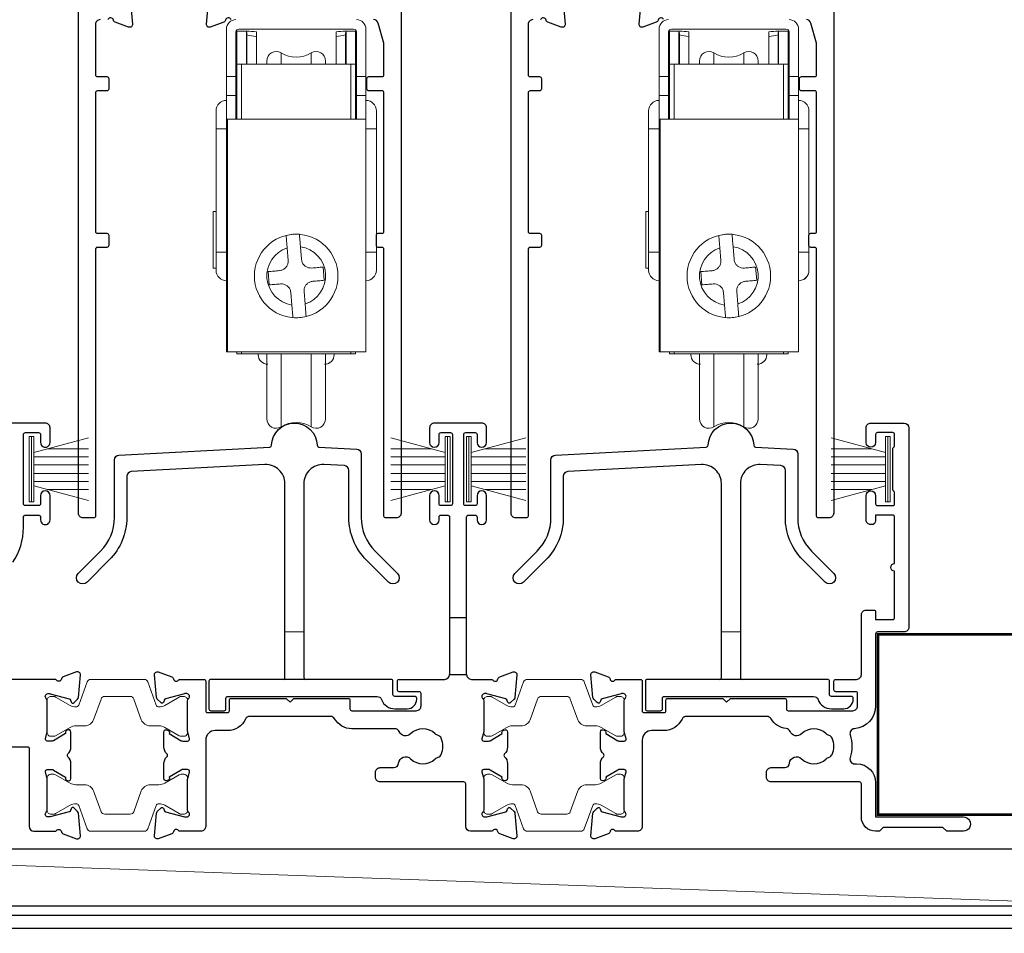
# Model space of a CAD drawing. Units: millimetres. Extents: x 19 to 1863, y -511 to 568.
# Drawn here: x 1256 to 1360, y -267 to -170 of the extents above; entities that cross this region are included whole.
import ezdxf

# ---------------------------------------------------------------- set-up
doc = ezdxf.new("R2010")
doc.units = ezdxf.units.MM
doc.header["$MEASUREMENT"] = 0
doc.layers.add('APL Joinery', color=2, linetype='Continuous')

msp = doc.modelspace()

# ---------------------------------------------------------------- linework, layer by layer
at = {"layer": 'APL Joinery', "color": 252, "lineweight": 15}
for p, q in [((1277.74, -176.43), (1277.74, -171.43)), ((1278.74, -171.73), (1278.74, -176.43)), ((1278.84, -171.63), (1279.84, -171.63)), ((1278.84, -175.13), (1278.84, -171.63)), ((1291.14, -171.43), (1279.04, -171.43)), ((1279.84, -175.13), (1279.84, -171.63)), ((1279.89, -171.65), (1279.84, -171.65)), ((1279.84, -172.04), (1279.89, -172.04)), ((1279.89, -172.04), (1279.89, -171.79)), ((1279.89, -172.04), (1279.89, -175.13)), ((1280.89, -172.24), (1280.89, -171.7)), ((1280.89, -175.13), (1280.89, -172.24)), ((1289.29, -172.24), (1289.29, -171.7)), ((1289.29, -175.13), (1289.29, -172.24)), ((1290.34, -171.65), (1290.29, -171.65)), ((1290.29, -172.04), (1290.29, -171.79)), ((1290.34, -172.04), (1290.29, -172.04)), ((1290.29, -172.04), (1290.29, -175.13)), ((1290.34, -171.63), (1291.34, -171.63)), ((1290.34, -171.63), (1290.34, -175.13)), ((1291.34, -175.13), (1291.34, -171.63)), ((1291.44, -171.73), (1291.44, -176.43)), ((1292.44, -171.43), (1292.44, -176.43)), ((1323.33, -176.43), (1323.33, -171.43)), ((1324.33, -171.73), (1324.33, -176.43)), ((1324.43, -171.63), (1325.43, -171.63)), ((1324.43, -175.13), (1324.43, -171.63)), ((1336.73, -171.43), (1324.63, -171.43)), ((1325.43, -175.13), (1325.43, -171.63)), ((1325.48, -171.65), (1325.43, -171.65)), ((1325.43, -172.04), (1325.48, -172.04)), ((1325.48, -172.04), (1325.48, -171.8)), ((1325.48, -172.04), (1325.48, -175.13)), ((1326.48, -172.24), (1326.48, -171.7)), ((1334.88, -172.24), (1334.88, -171.7)), ((1335.93, -171.65), (1335.88, -171.65)), ((1335.88, -172.04), (1335.88, -171.8)), ((1335.93, -172.04), (1335.88, -172.04)), ((1335.88, -172.04), (1335.88, -175.13)), ((1335.93, -171.63), (1336.93, -171.63)), ((1335.93, -171.63), (1335.93, -175.13)), ((1336.93, -175.13), (1336.93, -171.63)), ((1337.03, -171.73), (1337.03, -176.43)), ((1338.03, -171.43), (1338.03, -176.43)), ((1326.48, -175.13), (1326.48, -172.24)), ((1334.88, -175.13), (1334.88, -172.24)), ((1283.51, -175.13), (1283.51, -173.94)), ((1286.66, -173.94), (1286.66, -175.13)), ((1329.1, -175.13), (1329.1, -173.94)), ((1332.25, -173.94), (1332.25, -175.13)), ((1278.84, -180.93), (1278.84, -175.13)), ((1279.34, -175.13), (1278.84, -175.13)), ((1290.84, -175.13), (1279.34, -175.13)), ((1279.34, -180.93), (1279.34, -175.13)), ((1291.34, -175.13), (1290.84, -175.13)), ((1290.84, -175.13), (1290.84, -180.93)), ((1291.34, -180.93), (1291.34, -175.13)), ((1324.43, -180.93), (1324.43, -175.13)), ((1324.93, -175.13), (1324.43, -175.13)), ((1336.43, -175.13), (1324.93, -175.13)), ((1324.93, -180.93), (1324.93, -175.13)), ((1336.93, -175.13), (1336.43, -175.13)), ((1336.43, -175.13), (1336.43, -180.93)), ((1336.93, -180.93), (1336.93, -175.13)), ((1278.74, -176.43), (1277.74, -176.43)), ((1277.74, -176.43), (1277.74, -178.43)), ((1278.74, -176.43), (1278.74, -178.43)), ((1292.44, -176.43), (1291.44, -176.43)), ((1291.44, -176.43), (1291.44, -178.43)), ((1292.44, -178.43), (1292.44, -176.43)), ((1324.33, -176.43), (1323.33, -176.43)), ((1323.33, -176.43), (1323.33, -178.43)), ((1324.33, -176.43), (1324.33, -178.43)), ((1338.03, -176.43), (1337.03, -176.43)), ((1337.03, -176.43), (1337.03, -178.43)), ((1338.03, -178.43), (1338.03, -176.43)), ((1278.74, -178.43), (1277.74, -178.43)), ((1277.74, -178.43), (1277.74, -180.93)), ((1278.74, -178.43), (1278.74, -180.93)), ((1292.44, -178.43), (1291.44, -178.43)), ((1291.44, -178.43), (1291.44, -180.93)), ((1292.44, -178.43), (1292.44, -180.93)), ((1324.33, -178.43), (1323.33, -178.43)), ((1323.33, -178.43), (1323.33, -180.93)), ((1324.33, -178.43), (1324.33, -180.93)), ((1338.03, -178.43), (1337.03, -178.43)), ((1337.03, -178.43), (1337.03, -180.93)), ((1338.03, -178.43), (1338.03, -180.93)), ((1277.74, -180.93), (1277.84, -180.93)), ((1277.74, -180.93), (1277.74, -205.43)), ((1277.84, -180.93), (1292.44, -180.93)), ((1277.84, -180.93), (1277.84, -205.43)), ((1292.44, -180.93), (1292.44, -205.43)), ((1323.33, -180.93), (1323.43, -180.93)), ((1323.33, -180.93), (1323.33, -205.43)), ((1323.43, -180.93), (1338.03, -180.93)), ((1323.43, -180.93), (1323.43, -205.43)), ((1338.03, -180.93), (1338.03, -205.43)), ((1276.64, -181.93), (1277.74, -181.93)), ((1276.64, -181.93), (1276.64, -194.93)), ((1292.44, -181.93), (1293.54, -181.93)), ((1293.54, -194.93), (1293.54, -181.93)), ((1322.23, -181.93), (1323.33, -181.93)), ((1322.23, -181.93), (1322.23, -194.93)), ((1338.03, -181.93), (1339.13, -181.93)), ((1339.13, -194.93), (1339.13, -181.93)), ((1276.64, -190.64), (1276.34, -190.64)), ((1276.34, -190.64), (1276.34, -196.62)), ((1322.23, -190.64), (1321.93, -190.64)), ((1321.93, -190.64), (1321.93, -196.62)), ((1277.74, -194.93), (1276.64, -194.93)), ((1284.25, -195.8), (1284.14, -194.48)), ((1285.54, -194.36), (1285.64, -195.68)), ((1293.54, -194.93), (1292.44, -194.93)), ((1323.33, -194.93), (1322.23, -194.93)), ((1329.84, -195.8), (1329.73, -194.48)), ((1331.13, -194.36), (1331.24, -195.68)), ((1339.13, -194.93), (1338.03, -194.93)), ((1276.34, -196.62), (1276.64, -196.62)), ((1282.25, -198.37), (1282.14, -196.97)), ((1287.92, -196.5), (1288.03, -197.89)), ((1321.93, -196.62), (1322.23, -196.62)), ((1327.85, -198.37), (1327.73, -196.97)), ((1333.51, -196.5), (1333.63, -197.89)), ((1284.63, -200.5), (1284.53, -199.18)), ((1285.92, -199.07), (1286.03, -200.39)), ((1330.23, -200.5), (1330.12, -199.19)), ((1331.51, -199.07), (1331.62, -200.39)), ((1277.74, -205.43), (1277.84, -205.43)), ((1277.84, -205.43), (1292.44, -205.43)), ((1278.84, -205.63), (1278.84, -205.43)), ((1279.34, -205.63), (1279.34, -205.43)), ((1290.84, -205.43), (1290.84, -205.63)), ((1291.34, -205.63), (1291.34, -205.43)), ((1323.33, -205.43), (1323.43, -205.43)), ((1323.43, -205.43), (1338.03, -205.43)), ((1324.43, -205.63), (1324.43, -205.43)), ((1324.93, -205.63), (1324.93, -205.43)), ((1336.43, -205.43), (1336.43, -205.63)), ((1336.93, -205.63), (1336.93, -205.43)), ((1278.84, -205.63), (1279.34, -205.63)), ((1290.84, -205.63), (1279.34, -205.63)), ((1281.09, -205.63), (1281.09, -205.73)), ((1283.51, -213.33), (1283.51, -205.63)), ((1286.66, -205.63), (1286.66, -213.33)), ((1289.09, -205.73), (1289.09, -205.63)), ((1290.84, -205.63), (1291.34, -205.63)), ((1324.43, -205.63), (1324.93, -205.63)), ((1336.43, -205.63), (1324.93, -205.63)), ((1326.68, -205.63), (1326.68, -205.73)), ((1329.1, -213.33), (1329.1, -205.63)), ((1332.25, -205.63), (1332.25, -213.33)), ((1334.68, -205.73), (1334.68, -205.63)), ((1336.43, -205.63), (1336.93, -205.63)), ((1256.95, -221.23), (1256.95, -214.33)), ((1256.95, -214.33), (1257.45, -214.33)), ((1257.2, -221.23), (1257.2, -214.33)), ((1257.45, -221.23), (1257.45, -214.33)), ((1257.45, -216.04), (1263.2, -214.49)), ((1300.8, -216.04), (1295.05, -214.49)), ((1300.8, -221.23), (1300.8, -214.33)), ((1301.3, -214.33), (1300.8, -214.33)), ((1301.05, -221.23), (1301.05, -214.33)), ((1301.3, -221.23), (1301.3, -214.33)), ((1303.04, -221.23), (1303.04, -214.33)), ((1303.04, -214.33), (1303.54, -214.33)), ((1303.29, -221.23), (1303.29, -214.33)), ((1303.54, -221.23), (1303.54, -214.33)), ((1303.54, -216.04), (1309.29, -214.49)), ((1347.2, -216.04), (1341.45, -214.49)), ((1347.2, -221.23), (1347.2, -214.33)), ((1347.7, -214.33), (1347.2, -214.33)), ((1347.45, -221.23), (1347.45, -214.33)), ((1347.7, -221.23), (1347.7, -214.33)), ((1258.91, -215.64), (1263.2, -215.64)), ((1299.34, -215.64), (1295.05, -215.64)), ((1305.01, -215.64), (1309.29, -215.64)), ((1345.74, -215.64), (1341.45, -215.64)), ((1257.45, -216.48), (1263.2, -216.48)), ((1300.8, -216.48), (1295.05, -216.48)), ((1303.54, -216.48), (1309.29, -216.48)), ((1347.2, -216.48), (1341.45, -216.48)), ((1257.45, -217.32), (1263.2, -217.32)), ((1300.8, -217.32), (1295.05, -217.32)), ((1303.54, -217.32), (1309.29, -217.32)), ((1347.2, -217.32), (1341.45, -217.32)), ((1257.45, -218.24), (1263.2, -218.24)), ((1300.8, -218.24), (1295.05, -218.24)), ((1303.54, -218.24), (1309.29, -218.24)), ((1347.2, -218.24), (1341.45, -218.24)), ((1257.45, -219.08), (1263.2, -219.08)), ((1263.2, -221.07), (1257.45, -219.53)), ((1258.91, -219.92), (1263.2, -219.92)), ((1300.8, -219.08), (1295.05, -219.08)), ((1295.05, -221.07), (1300.8, -219.53)), ((1299.34, -219.92), (1295.05, -219.92)), ((1303.54, -219.08), (1309.29, -219.08)), ((1309.29, -221.07), (1303.54, -219.53)), ((1305.01, -219.92), (1309.29, -219.92)), ((1347.2, -219.08), (1341.45, -219.08)), ((1341.45, -221.07), (1347.2, -219.53)), ((1345.74, -219.92), (1341.45, -219.92)), ((1257.45, -221.23), (1256.95, -221.23)), ((1300.8, -221.23), (1301.3, -221.23)), ((1303.54, -221.23), (1303.04, -221.23)), ((1347.2, -221.23), (1347.7, -221.23))]:
    msp.add_line(p, q, dxfattribs=at)
at = {"layer": 'APL Joinery', "color": 250, "lineweight": 5}
msp.add_line((1374.85, -263.78), (1207.82, -257.83), dxfattribs=at)
at = {"layer": 'APL Joinery', "color": 2, "lineweight": 25}
for points in [[(1264.44, -170.43, 0.414214), (1263.94, -170.93), (1263.94, -176.24, 0.409528), (1264.14, -176.43), (1265.14, -176.43, -0.414214), (1265.34, -176.63), (1265.34, -177.73, -0.414214), (1265.14, -177.93), (1264.14, -177.93, 0.409528), (1263.94, -178.13), (1263.94, -192.74, 0.409528), (1264.14, -192.93), (1265.14, -192.93, -0.414214), (1265.34, -193.13), (1265.34, -194.23, -0.414214), (1265.14, -194.43), (1264.14, -194.43, 0.409528), (1263.94, -194.63), (1263.94, -222.73, -0.414214), (1263.74, -222.93), (1262.64, -222.93, -0.414214), (1262.14, -222.43), (1262.14, -123.13, -0.414214)], [(1296.14, -123.13), (1296.14, -222.43, -0.414214), (1295.64, -222.93), (1294.54, -222.93, -0.414214), (1294.34, -222.73), (1294.34, -194.63, 0.414214), (1294.14, -194.43), (1293.74, -194.43, -0.414214), (1293.54, -194.23), (1293.54, -193.13, -0.414214), (1293.74, -192.93), (1294.14, -192.93, 0.414214), (1294.34, -192.73), (1294.34, -178.13, 0.414214), (1294.14, -177.93), (1292.74, -177.93, -0.414214), (1292.54, -177.73), (1292.54, -176.63, -0.414214), (1292.74, -176.43), (1294.14, -176.43, 0.414214), (1294.34, -176.23), (1294.34, -173.04, 0.067253), (1294.32, -172.91), (1293.74, -170.8, 0.337558), (1293.25, -170.43)], [(1310.03, -170.43, 0.414214), (1309.53, -170.93), (1309.53, -176.24, 0.409528), (1309.73, -176.43), (1310.73, -176.43, -0.414214), (1310.93, -176.63), (1310.93, -177.73, -0.414214), (1310.73, -177.93), (1309.73, -177.93, 0.409528), (1309.53, -178.13), (1309.53, -192.74, 0.409528), (1309.73, -192.93), (1310.73, -192.93, -0.414214), (1310.93, -193.13), (1310.93, -194.23, -0.414214), (1310.73, -194.43), (1309.73, -194.43, 0.409528), (1309.53, -194.63), (1309.53, -222.73, -0.414214), (1309.33, -222.93), (1308.23, -222.93, -0.414214), (1307.73, -222.43), (1307.73, -123.13, -0.414214)], [(1341.73, -123.13), (1341.73, -222.43, -0.414214), (1341.23, -222.93), (1340.13, -222.93, -0.414214), (1339.93, -222.73), (1339.93, -194.63, 0.414214), (1339.73, -194.43), (1339.33, -194.43, -0.414214), (1339.13, -194.23), (1339.13, -193.13, -0.414214), (1339.33, -192.93), (1339.73, -192.93, 0.414214), (1339.93, -192.73), (1339.93, -178.13, 0.414214), (1339.73, -177.93), (1338.33, -177.93, -0.414214), (1338.13, -177.73), (1338.13, -176.63, -0.414214), (1338.33, -176.43), (1339.73, -176.43, 0.414214), (1339.93, -176.23), (1339.93, -173.04, 0.067253), (1339.91, -172.91), (1339.33, -170.8, 0.337558), (1338.85, -170.43)], [(1267.63, -168.54), (1267.84, -170.91, -0.548618), (1267.43, -171.22), (1266.02, -170.7, -0.263725), (1265.83, -170.48, 0.764727), (1265.25, -170.43)], [(1278.22, -170.43, 0.764727), (1277.64, -170.48, -0.263725), (1277.45, -170.7), (1276.04, -171.22, -0.548618), (1275.64, -170.91), (1275.85, -168.54, -0.176326)], [(1313.22, -168.54), (1313.43, -170.91, -0.548618), (1313.03, -171.22), (1311.62, -170.7, -0.263725), (1311.42, -170.48, 0.764727), (1310.85, -170.43)], [(1323.81, -170.43, 0.764727), (1323.24, -170.48, -0.263725), (1323.04, -170.7), (1321.63, -171.22, -0.548618), (1321.23, -170.91), (1321.44, -168.54, -0.176326)], [(1255.22, -227.6, 0.150795), (1256.35, -223.93), (1256.35, -222.83, -0.414214), (1256.55, -222.63), (1257.95, -222.63, -0.414213), (1258.15, -222.83), (1258.15, -223.13, 1.001909), (1259.15, -223.13), (1259.15, -220.58, 0.999512), (1258.15, -220.58), (1258.15, -221.43, -0.414214), (1257.95, -221.63), (1256.55, -221.63, -0.414214), (1256.35, -221.43), (1256.35, -214.13, -0.414214), (1256.55, -213.93), (1257.95, -213.93, -0.414214), (1258.15, -214.13), (1258.15, -214.98, 1.001909), (1259.15, -214.98), (1259.15, -213.43, 0.414214), (1258.65, -212.93), (1231.35, -212.93, 0.414214)], [(1283.7, -239.93, 0.414214), (1283.9, -239.73), (1283.9, -219.3, 0.429634), (1281.79, -217.3), (1267.71, -218.04, 0.398959), (1267.24, -218.54), (1267.24, -222.89, -0.198912), (1265.39, -227.34), (1263.05, -229.69, -1), (1262.13, -228.77), (1264.48, -226.42, 0.198912), (1265.94, -222.89), (1265.94, -216.8, -0.398959), (1266.41, -216.3), (1282.31, -215.47, 0.391837), (1282.5, -215.27, -0.975659), (1287.3, -215.27, 0.391837), (1287.49, -215.47), (1291.47, -215.68, -0.398959), (1291.94, -216.18), (1291.94, -222.89, 0.198912), (1293.4, -226.42), (1295.75, -228.77, -1), (1294.83, -229.69), (1292.48, -227.34, -0.198912), (1290.64, -222.89), (1290.64, -217.91, 0.398959), (1290.17, -217.41), (1288, -217.3, 0.429634), (1285.9, -219.3), (1285.9, -239.73, 0.414214), (1286.1, -239.93)], [(1301.55, -221.43, -0.414214), (1301.35, -221.63), (1300.35, -221.63, -0.414214), (1300.15, -221.43), (1300.15, -220.58, 1), (1299.15, -220.58), (1299.15, -223.13, 1), (1300.15, -223.13), (1300.15, -222.83, -0.414214), (1300.35, -222.63), (1301.05, -222.63, -0.414214), (1301.25, -222.83), (1301.25, -233.43), (1303.05, -233.43), (1303.05, -222.83, -0.414214), (1303.25, -222.63), (1303.95, -222.63, -0.414214), (1304.15, -222.83), (1304.15, -223.13, 1), (1305.15, -223.13), (1305.15, -220.58, 1), (1304.15, -220.58), (1304.15, -221.43, -0.414214), (1303.95, -221.63), (1302.95, -221.63, -0.414214), (1302.75, -221.43), (1302.75, -214.13, -0.414213), (1302.95, -213.93), (1303.95, -213.93, -0.414214), (1304.15, -214.13), (1304.15, -214.98, 1), (1305.15, -214.98), (1305.15, -213.43, 0.414214), (1304.65, -212.93), (1299.65, -212.93, 0.414214), (1299.15, -213.43), (1299.15, -214.98, 1), (1300.15, -214.98), (1300.15, -214.13, -0.414214), (1300.35, -213.93), (1301.35, -213.93, -0.414213), (1301.55, -214.13), (1301.55, -221.43)], [(1329.7, -239.93, 0.414214), (1329.9, -239.73), (1329.9, -219.3, 0.429634), (1327.79, -217.3), (1313.71, -218.04, 0.398959), (1313.24, -218.54), (1313.24, -222.89, -0.198912), (1311.39, -227.34), (1309.05, -229.69, -1), (1308.13, -228.77), (1310.48, -226.42, 0.198912), (1311.94, -222.89), (1311.94, -216.8, -0.398959), (1312.41, -216.3), (1328.31, -215.47, 0.391837), (1328.5, -215.27, -0.975659), (1333.3, -215.27, 0.391837), (1333.49, -215.47), (1337.47, -215.68, -0.398959), (1337.94, -216.18), (1337.94, -222.89, 0.198912), (1339.4, -226.42), (1341.75, -228.77, -1), (1340.83, -229.69), (1338.48, -227.34, -0.198912), (1336.64, -222.89), (1336.64, -217.91, 0.398959), (1336.17, -217.41), (1334, -217.3, 0.429634), (1331.9, -219.3), (1331.9, -239.73, 0.414214), (1332.1, -239.93)], [(1301.25, -233.43), (1301.25, -239.43), (1303.05, -239.43, 0.414214), (1303.55, -239.93), (1305.77, -239.93, 0.764733), (1306.35, -239.89, -0.263726), (1306.54, -239.67), (1307.95, -239.15, -0.548619), (1308.35, -239.46), (1308.14, -241.83, -0.176327), (1308.06, -242.01), (1307.69, -242.38, -0.577349), (1307.36, -242.29), (1307.31, -242.12, 0.267948), (1307.17, -241.98), (1305.18, -241.44, 0.065544), (1305.11, -241.43), (1304.95, -241.43, 0.688499), (1304.75, -241.96, -0.213421), (1304.85, -242.18), (1304.85, -245.41, -0.063254), (1304.85, -245.46), (1304.66, -246.18, 0.490314), (1304.85, -246.43), (1305.37, -246.43, 0.137872), (1305.53, -246.39), (1306.78, -245.62, -0.361089), (1306.89, -245.32), (1306.97, -245.27, -0.585525), (1307.35, -245.48), (1307.35, -247.06, -0.20698), (1307.04, -247.79, 0.432488), (1307.04, -248.08, -0.206981), (1307.35, -248.81), (1307.35, -250.38, -0.585525), (1306.97, -250.6), (1306.89, -250.55, -0.361089), (1306.78, -250.24), (1305.53, -249.48, 0.137872), (1305.37, -249.43), (1304.85, -249.43, 0.490314), (1304.66, -249.68), (1304.85, -250.41, -0.063254), (1304.85, -250.46), (1304.85, -253.69, -0.213422), (1304.75, -253.91, 0.688501), (1304.95, -254.43), (1305.11, -254.43, 0.065543), (1305.18, -254.42), (1307.17, -253.89, 0.267948), (1307.31, -253.75), (1307.36, -253.58, -0.57735), (1307.69, -253.49), (1308.06, -253.86, -0.176326), (1308.14, -254.04), (1308.35, -256.41, -0.548619), (1307.95, -256.72), (1306.54, -256.2, -0.263724), (1306.35, -255.98, 0.764727), (1305.77, -255.93), (1303.45, -255.93, -0.414213), (1302.95, -255.43), (1302.95, -250.93, 0.414213), (1302.75, -250.73), (1293.95, -250.73, -0.414214), (1293.45, -250.23), (1293.45, -249.73, -0.414214), (1293.95, -249.23), (1295.38, -249.23, 0.390947), (1295.88, -248.77, -0.637384), (1297.15, -248.3, 0.410535), (1299.75, -248.3, -0.12083), (1300.06, -248.12, 0.215969), (1300.37, -247.84, 0.214117), (1300.37, -246.12, 0.215969), (1300.06, -245.85, -0.12083), (1299.75, -245.67, 0.410535), (1297.15, -245.67, -0.526469), (1295.94, -245.43, 0.298217), (1295.48, -245.13), (1290.95, -245.13, -0.267949), (1289.13, -244.08, 0.267949), (1288.7, -243.83), (1280.21, -243.83, 0.291336), (1279.75, -244.12, -0.291336), (1277.85, -245.33), (1276.55, -245.33, 0.414214), (1275.55, -246.33), (1275.55, -255.43, -0.414214), (1275.05, -255.93), (1272.73, -255.93, 0.764726), (1272.16, -255.98, -0.263725), (1271.97, -256.2), (1270.55, -256.72, -0.548619), (1270.15, -256.41), (1270.36, -254.04, -0.176327), (1270.45, -253.86), (1270.81, -253.49, -0.57735), (1271.14, -253.58), (1271.19, -253.75, 0.267949), (1271.33, -253.89), (1273.32, -254.42, 0.065544), (1273.4, -254.43), (1273.55, -254.43, 0.6885), (1273.75, -253.91, -0.213422), (1273.65, -253.69), (1273.65, -250.46, -0.063254), (1273.66, -250.41), (1273.85, -249.68, 0.490314), (1273.65, -249.43), (1273.13, -249.43, 0.137872), (1272.97, -249.48), (1271.72, -250.24, -0.361091), (1271.62, -250.55), (1271.53, -250.6, -0.585522), (1271.15, -250.38), (1271.15, -248.81, -0.20698), (1271.47, -248.08, 0.432489), (1271.47, -247.79, -0.20698), (1271.15, -247.06), (1271.15, -245.48, -0.585524), (1271.53, -245.27), (1271.62, -245.32, -0.36109), (1271.72, -245.62), (1272.97, -246.39, 0.137872), (1273.13, -246.43), (1273.65, -246.43, 0.490314), (1273.85, -246.18), (1273.66, -245.46, -0.063254), (1273.65, -245.41), (1273.65, -242.18, -0.213422), (1273.75, -241.96, 0.688502), (1273.55, -241.43), (1273.4, -241.43, 0.065543), (1273.32, -241.44), (1271.33, -241.98, 0.267949), (1271.19, -242.12), (1271.14, -242.29, -0.577349), (1270.81, -242.38), (1270.45, -242.01, -0.176327), (1270.36, -241.83), (1270.15, -239.46, -0.548619), (1270.55, -239.15), (1271.97, -239.67, -0.263724), (1272.16, -239.89, 0.764727), (1272.73, -239.93), (1275.35, -239.93, -0.414213), (1275.55, -240.13), (1275.55, -243.23, 0.414214), (1275.75, -243.43), (1277.85, -243.43, 0.414214), (1278.05, -243.23), (1278.05, -242.13, -0.414214), (1278.25, -241.93), (1284.05, -241.93), (1284.45, -242.33), (1284.85, -241.93), (1290.55, -241.93, -0.414214), (1290.75, -242.13), (1290.75, -243.03, 0.414214), (1290.95, -243.23), (1297.75, -243.23, 0.414214), (1298.25, -242.73), (1298.25, -241.43, 0.414214), (1298.05, -241.23), (1295.95, -241.23, -0.414214), (1295.75, -241.03), (1295.75, -240.13, -0.414213), (1295.95, -239.93), (1300.75, -239.93, 0.414213), (1301.25, -239.43)], [(1247.76, -247.03), (1256.75, -247.03, -0.414213), (1256.95, -247.23), (1256.95, -255.43, 0.414213), (1257.45, -255.93), (1259.77, -255.93, -0.764727), (1260.35, -255.98, 0.263724), (1260.54, -256.2), (1261.95, -256.72, 0.548619), (1262.35, -256.41), (1262.14, -254.04, 0.176326), (1262.06, -253.86), (1261.69, -253.49, 0.57735), (1261.36, -253.58), (1261.31, -253.75, -0.267948), (1261.17, -253.89), (1259.18, -254.42, -0.065543), (1259.11, -254.43), (1258.95, -254.43, -0.688501), (1258.75, -253.91, 0.213422), (1258.85, -253.69), (1258.85, -250.46, 0.063254), (1258.85, -250.41), (1258.66, -249.68, -0.490314), (1258.85, -249.43), (1259.37, -249.43, -0.137872), (1259.53, -249.48), (1260.78, -250.24, 0.361089), (1260.89, -250.55), (1260.97, -250.6, 0.585525), (1261.35, -250.38), (1261.35, -248.81, 0.206981), (1261.04, -248.08, -0.432488), (1261.04, -247.79, 0.20698), (1261.35, -247.06), (1261.35, -245.48, 0.585525), (1260.97, -245.27), (1260.89, -245.32, 0.361089), (1260.78, -245.62), (1259.53, -246.39, -0.137872), (1259.37, -246.43), (1258.85, -246.43, -0.490314), (1258.66, -246.18), (1258.85, -245.46, 0.063254), (1258.85, -245.41), (1258.85, -242.18, 0.213421), (1258.75, -241.96, -0.688499), (1258.95, -241.43), (1259.11, -241.43, -0.065544), (1259.18, -241.44), (1261.17, -241.98, -0.267948), (1261.31, -242.12), (1261.36, -242.29, 0.577349), (1261.69, -242.38), (1262.06, -242.01, 0.176327), (1262.14, -241.83), (1262.35, -239.46, 0.548619), (1261.95, -239.15), (1260.54, -239.67, 0.263726), (1260.35, -239.89, -0.764733), (1259.77, -239.93), (1254.85, -239.93, -0.414214)]]:
    msp.add_lwpolyline(points, format="xyb", dxfattribs=at)
at = {"layer": 'APL Joinery', "color": 252, "lineweight": 15}
for points in [[(1282.14, -196.97), (1282.29, -196.96), (1282.43, -196.95), (1282.58, -196.93), (1282.73, -196.92), (1282.88, -196.91), (1283.03, -196.9), (1283.18, -196.89), (1283.33, -196.87)], [(1286.72, -196.6), (1286.87, -196.58), (1287.02, -196.57), (1287.17, -196.56), (1287.32, -196.55), (1287.47, -196.53), (1287.62, -196.52), (1287.77, -196.51), (1287.92, -196.5)], [(1327.73, -196.97), (1327.88, -196.96), (1328.03, -196.95), (1328.18, -196.94), (1328.33, -196.92), (1328.48, -196.91), (1328.63, -196.9), (1328.78, -196.89), (1328.93, -196.88)], [(1332.32, -196.6), (1332.47, -196.59), (1332.62, -196.57), (1332.77, -196.56), (1332.92, -196.55), (1333.07, -196.54), (1333.21, -196.52), (1333.36, -196.51), (1333.51, -196.5)], [(1288.03, -197.89), (1287.88, -197.91), (1287.74, -197.92), (1287.59, -197.93), (1287.44, -197.94), (1287.29, -197.95), (1287.14, -197.97), (1286.99, -197.98), (1286.84, -197.99)], [(1333.63, -197.89), (1333.48, -197.91), (1333.33, -197.92), (1333.18, -197.93), (1333.03, -197.94), (1332.88, -197.96), (1332.73, -197.97), (1332.58, -197.98), (1332.43, -197.99)], [(1283.45, -198.27), (1283.3, -198.28), (1283.15, -198.29), (1283, -198.31), (1282.85, -198.32), (1282.7, -198.33), (1282.55, -198.34), (1282.4, -198.35), (1282.25, -198.37)], [(1329.04, -198.27), (1328.89, -198.28), (1328.74, -198.3), (1328.59, -198.31), (1328.44, -198.32), (1328.29, -198.33), (1328.14, -198.34), (1327.99, -198.36), (1327.85, -198.37)], [(1285.9, -234.93), (1283.9, -234.93)], [(1331.9, -234.93), (1329.9, -234.93)]]:
    msp.add_lwpolyline(points, dxfattribs=at)
at = {"layer": 'APL Joinery', "color": 2, "lineweight": 25}
for points in [[(1348.05, -220.06, -0.267949), (1347.95, -219.88), (1347.95, -215.68, -0.267949), (1348.05, -215.51, 0.267949), (1348.15, -215.34), (1348.15, -214.13, 0.414213), (1347.95, -213.93), (1346.35, -213.93, 0.414214), (1346.15, -214.13), (1346.15, -214.98, -0.997768), (1345.15, -214.98), (1345.15, -213.43, -0.415869), (1345.65, -212.93), (1349.15, -212.93, -0.389535), (1349.65, -213.43), (1349.65, -234.43, -0.422228), (1349.15, -234.93), (1349.15, -234.93), (1346.35, -234.93, 0.418383), (1346.15, -235.13), (1346.15, -242.73, -0.3952), (1343.91, -245.13, 0.486492), (1343.47, -245.78, -0.15391), (1343.47, -248.18, 0.506548), (1343.94, -248.83), (1344.15, -248.83, -0.413847), (1346.15, -250.83), (1346.15, -254.43), (1355.4, -254.43, -1.004163), (1355.4, -255.93), (1353.65, -255.93), (1353.25, -255.53), (1346.95, -255.53), (1346.55, -255.93), (1346.15, -255.93, -0.414207), (1344.65, -254.43), (1344.65, -250.93, 0.414214), (1344.45, -250.73), (1335.15, -250.73, -0.414214), (1334.65, -250.23), (1334.65, -249.73, -0.414214), (1335.15, -249.23), (1336.58, -249.23, 0.390947), (1337.08, -248.77, -0.637384), (1338.35, -248.3, 0.410535), (1340.95, -248.3, -0.12083), (1341.26, -248.12, 0.215969), (1341.57, -247.84, 0.214117), (1341.57, -246.12, 0.215969), (1341.26, -245.85, -0.12083), (1340.95, -245.67, 0.410535), (1338.35, -245.67, -0.530651), (1337.13, -245.42, 0.272672), (1336.73, -245.12, -0.23933), (1335.13, -244.08, 0.267949), (1334.7, -243.83), (1326.21, -243.83, 0.291347), (1325.75, -244.12, -0.291336), (1323.85, -245.33), (1322.55, -245.33, 0.414214), (1321.55, -246.33), (1321.55, -255.43, -0.414214), (1321.05, -255.93), (1318.73, -255.93, 0.764726), (1318.16, -255.98, -0.263725), (1317.97, -256.2), (1316.55, -256.72, -0.548619), (1316.15, -256.41), (1316.36, -254.04, -0.176327), (1316.45, -253.86), (1316.81, -253.49, -0.57735), (1317.14, -253.58), (1317.19, -253.75, 0.267949), (1317.33, -253.89), (1319.32, -254.42, 0.065544), (1319.4, -254.43), (1319.55, -254.43, 0.6885), (1319.75, -253.91, -0.213422), (1319.65, -253.69), (1319.65, -250.46, -0.063254), (1319.66, -250.41), (1319.85, -249.68, 0.490314), (1319.65, -249.43), (1319.13, -249.43, 0.137872), (1318.97, -249.48), (1317.72, -250.24, -0.361091), (1317.62, -250.55), (1317.53, -250.6, -0.585522), (1317.15, -250.38), (1317.15, -248.81, -0.20698), (1317.47, -248.08, 0.432489), (1317.47, -247.79, -0.20698), (1317.15, -247.06), (1317.15, -245.48, -0.585524), (1317.53, -245.27), (1317.62, -245.32, -0.36109), (1317.72, -245.62), (1318.97, -246.39, 0.137872), (1319.13, -246.43), (1319.65, -246.43, 0.490314), (1319.85, -246.18), (1319.66, -245.46, -0.063254), (1319.65, -245.41), (1319.65, -242.18, -0.213422), (1319.75, -241.96, 0.688502), (1319.55, -241.43), (1319.4, -241.43, 0.065543), (1319.32, -241.44), (1317.33, -241.98, 0.267949), (1317.19, -242.12), (1317.14, -242.29, -0.577349), (1316.81, -242.38), (1316.45, -242.01, -0.176327), (1316.36, -241.83), (1316.15, -239.46, -0.548619), (1316.55, -239.15), (1317.97, -239.67, -0.263724), (1318.16, -239.89, 0.764727), (1318.73, -239.93), (1321.35, -239.93, -0.414214), (1321.55, -240.13), (1321.55, -243.23, 0.414214), (1321.75, -243.43), (1323.85, -243.43, 0.414214), (1324.05, -243.23), (1324.05, -242.13, -0.414214), (1324.25, -241.93), (1330.05, -241.93), (1330.45, -242.33), (1330.85, -241.93), (1336.55, -241.93, -0.414213), (1336.75, -242.13), (1336.75, -243.03, 0.414214), (1336.95, -243.23), (1343.75, -243.23, 0.414214), (1344.25, -242.73), (1344.25, -241.43, 0.414214), (1344.05, -241.23), (1341.95, -241.23, -0.414214), (1341.75, -241.03), (1341.75, -240.13, -0.414214), (1341.95, -239.93), (1344.15, -239.93, 0.414214), (1344.65, -239.43), (1344.65, -233.13, -0.414214), (1345.15, -232.63), (1345.95, -232.63, -0.414214), (1346.15, -232.83), (1346.15, -233.63), (1347.95, -233.63, 0.414214), (1348.15, -233.43), (1348.15, -228.53, -1), (1348.15, -227.73), (1348.15, -222.83, 0.414214), (1347.95, -222.63), (1346.15, -222.63), (1346.15, -223.23, -0.414009), (1345.75, -223.63), (1345.65, -223.63, -0.414214), (1345.15, -223.13), (1345.15, -220.58, -1), (1346.15, -220.58), (1346.15, -221.43, 0.414214), (1346.35, -221.63), (1347.95, -221.63, 0.414214), (1348.15, -221.43), (1348.15, -220.23, 0.267949)], [(1295.49, -241.73, -0.414214), (1295.29, -241.53), (1295.29, -240.13, 0.414214), (1295.09, -239.93), (1276.09, -239.93, 0.414214), (1275.89, -240.13), (1275.89, -243.03, 0.414214), (1276.09, -243.23), (1277.49, -243.23, 0.414214), (1277.69, -243.03), (1277.69, -241.93, -0.414214), (1277.89, -241.73), (1293.62, -241.73, -0.312963), (1294.08, -242.06, 0.312963), (1295.49, -243.03), (1296.79, -243.03, 0.414214), (1297.79, -242.03), (1297.79, -241.93, 0.414214), (1297.59, -241.73)], [(1341.49, -241.73, -0.414214), (1341.29, -241.53), (1341.29, -240.13, 0.414214), (1341.09, -239.93), (1322.09, -239.93, 0.414214), (1321.89, -240.13), (1321.89, -243.03, 0.414214), (1322.09, -243.23), (1323.49, -243.23, 0.414214), (1323.69, -243.03), (1323.69, -241.93, -0.414214), (1323.89, -241.73), (1339.62, -241.73, -0.312963), (1340.08, -242.06, 0.312963), (1341.49, -243.03), (1342.79, -243.03, 0.414214), (1343.79, -242.03), (1343.79, -241.93, 0.414214), (1343.59, -241.73)], [(1376.15, -256.98, -0.414214), (1376.35, -256.78), (1377.35, -256.78, -0.414214), (1377.55, -256.98), (1377.55, -264.98), (1379.74, -264.98), (1380.14, -265.38), (1386.34, -265.38), (1386.74, -264.98), (1387.64, -264.98, -1), (1387.64, -266.18), (1209.45, -266.18, 0.414214), (1208.45, -267.18), (1208.45, -299.78, -0.198912), (1208.07, -300.7), (1205, -303.78, -1), (1204.08, -302.86), (1207.15, -299.78), (1207.15, -266.98, -0.414214), (1209.35, -264.78), (1376.15, -264.78)]]:
    msp.add_lwpolyline(points, format="xyb", close=True, dxfattribs=at)
msp.add_lwpolyline([(1303.05, -239.43), (1303.05, -233.43)], dxfattribs=at)
at = {"layer": 'APL Joinery', "color": 7, "lineweight": 25, "const_width": 0.3}
msp.add_lwpolyline([(1409.06, -254.18), (1346.4, -254.18), (1346.4, -235.18), (1409.06, -235.18)], dxfattribs=at)
at = {"layer": 'APL Joinery', "color": 252, "lineweight": 15}
for points in [[(1258.85, -245.53, 0.414214), (1259.25, -245.93), (1259.54, -245.93, 0.131957), (1259.74, -245.88), (1261.27, -245, -0.131957), (1261.87, -244.83), (1262.8, -244.83, 0.315299), (1263.74, -244.18), (1264.53, -242, -0.315299), (1264.91, -241.73), (1267.6, -241.73, -0.315299), (1267.97, -242), (1268.77, -244.18, 0.315299), (1269.71, -244.83), (1270.63, -244.83, -0.131957), (1271.23, -245), (1272.76, -245.88, 0.131957), (1272.96, -245.93), (1273.25, -245.93, 0.414214), (1273.65, -245.53), (1273.65, -242.13, 0.414214), (1273.25, -241.73), (1272.96, -241.73, 0.131957), (1272.76, -241.79), (1271.23, -242.67, -0.131957), (1270.63, -242.83), (1270.62, -242.83, -0.315299), (1270.34, -242.64), (1269.45, -240.2, 0.315299), (1269.07, -239.93), (1263.43, -239.93, 0.315299), (1263.06, -240.2), (1262.17, -242.64, -0.315299), (1261.89, -242.83), (1261.87, -242.83, -0.131957), (1261.27, -242.67), (1259.74, -241.79, 0.131957), (1259.54, -241.73), (1259.25, -241.73, 0.414214), (1258.85, -242.13)], [(1304.85, -245.53, 0.414214), (1305.25, -245.93), (1305.54, -245.93, 0.131957), (1305.74, -245.88), (1307.27, -245, -0.131957), (1307.87, -244.83), (1308.8, -244.83, 0.315299), (1309.74, -244.18), (1310.53, -242, -0.315299), (1310.91, -241.73), (1313.6, -241.73, -0.315299), (1313.97, -242), (1314.77, -244.18, 0.315299), (1315.71, -244.83), (1316.63, -244.83, -0.131957), (1317.23, -245), (1318.76, -245.88, 0.131957), (1318.96, -245.93), (1319.25, -245.93, 0.414214), (1319.65, -245.53), (1319.65, -242.13, 0.414214), (1319.25, -241.73), (1318.96, -241.73, 0.131957), (1318.76, -241.79), (1317.23, -242.67, -0.131957), (1316.63, -242.83), (1316.62, -242.83, -0.315299), (1316.34, -242.64), (1315.45, -240.2, 0.315299), (1315.07, -239.93), (1309.43, -239.93, 0.315299), (1309.06, -240.2), (1308.17, -242.64, -0.315299), (1307.89, -242.83), (1307.87, -242.83, -0.131957), (1307.27, -242.67), (1305.74, -241.79, 0.131957), (1305.54, -241.73), (1305.25, -241.73, 0.414214), (1304.85, -242.13)], [(1258.85, -250.33, -0.414214), (1259.25, -249.93), (1259.54, -249.93, -0.131957), (1259.74, -249.99), (1261.27, -250.87, 0.131957), (1261.87, -251.03), (1262.8, -251.03, -0.315299), (1263.74, -251.69), (1264.53, -253.87, 0.315299), (1264.91, -254.13), (1267.6, -254.13, 0.315299), (1267.97, -253.87), (1268.77, -251.69, -0.315299), (1269.71, -251.03), (1270.63, -251.03, 0.131957), (1271.23, -250.87), (1272.76, -249.99, -0.131957), (1272.96, -249.93), (1273.25, -249.93, -0.414214), (1273.65, -250.33), (1273.65, -253.73, -0.414214), (1273.25, -254.13), (1272.96, -254.13, -0.131957), (1272.76, -254.08), (1271.23, -253.2, 0.131957), (1270.63, -253.03), (1270.62, -253.03, 0.315299), (1270.34, -253.23), (1269.45, -255.67, -0.315299), (1269.07, -255.93), (1263.43, -255.93, -0.315299), (1263.06, -255.67), (1262.17, -253.23, 0.315299), (1261.89, -253.03), (1261.87, -253.03, 0.131957), (1261.27, -253.2), (1259.74, -254.08, -0.131957), (1259.54, -254.13), (1259.25, -254.13, -0.414214), (1258.85, -253.73)], [(1304.85, -250.33, -0.414214), (1305.25, -249.93), (1305.54, -249.93, -0.131957), (1305.74, -249.99), (1307.27, -250.87, 0.131957), (1307.87, -251.03), (1308.8, -251.03, -0.315299), (1309.74, -251.69), (1310.53, -253.87, 0.315299), (1310.91, -254.13), (1313.6, -254.13, 0.315299), (1313.97, -253.87), (1314.77, -251.69, -0.315299), (1315.71, -251.03), (1316.63, -251.03, 0.131957), (1317.23, -250.87), (1318.76, -249.99, -0.131957), (1318.96, -249.93), (1319.25, -249.93, -0.414214), (1319.65, -250.33), (1319.65, -253.73, -0.414214), (1319.25, -254.13), (1318.96, -254.13, -0.131957), (1318.76, -254.08), (1317.23, -253.2, 0.131957), (1316.63, -253.03), (1316.62, -253.03, 0.315299), (1316.34, -253.23), (1315.45, -255.67, -0.315299), (1315.07, -255.93), (1309.43, -255.93, -0.315299), (1309.06, -255.67), (1308.17, -253.23, 0.315299), (1307.89, -253.03), (1307.87, -253.03, 0.131957), (1307.27, -253.2), (1305.74, -254.08, -0.131957), (1305.54, -254.13), (1305.25, -254.13, -0.414214), (1304.85, -253.73)]]:
    msp.add_lwpolyline(points, format="xyb", close=True, dxfattribs=at)
at = {"layer": 'APL Joinery', "color": 7}
msp.add_lwpolyline([(1374.85, -257.83), (1207.82, -257.83), (1207.82, -263.78), (1374.85, -263.78)], close=True, dxfattribs=at)
at = {"layer": 'APL Joinery', "color": 252, "lineweight": 15}
for centre in [(1285.09, -197.43), (1330.68, -197.43)]:
    msp.add_circle(centre, 4.4, dxfattribs=at)
for centre, radius, start, end in [((1278.74, -171.43), 1, 90, 180), ((1291.44, -171.43), 1, 0, 90), ((1324.33, -171.43), 1, 90, 180), ((1337.03, -171.43), 1, 0, 90), ((1279.04, -171.73), 0.3, 90, 180), ((1278.99, -197.63), 26, 85.8093, 88.0163), ((1275.29, -197.63), 26, 77.5619, 79.8094), ((1291.19, -197.63), 26, 91.9837, 94.1907), ((1294.89, -197.63), 26, 100.1906, 102.4381), ((1291.14, -171.73), 0.3, 0, 90), ((1324.63, -171.73), 0.3, 90, 180), ((1324.58, -197.63), 26, 85.8093, 88.0163), ((1320.88, -197.63), 26, 77.5619, 79.8094), ((1336.78, -197.63), 26, 91.9837, 94.1907), ((1340.48, -197.63), 26, 100.1906, 102.4381), ((1336.73, -171.73), 0.3, 0, 90), ((1282.99, -174.79), 1, 58.3318, 180), ((1285.09, -171.38), 3, 238.3318, 301.6682), ((1287.19, -174.79), 1, 0, 121.6682), ((1328.58, -174.79), 1, 58.3318, 180), ((1330.68, -171.38), 3, 238.3318, 301.6682), ((1332.78, -174.79), 1, 0, 121.6682), ((1277.74, -180.03), 1.1, 90, 180), ((1292.44, -180.03), 1.1, 0, 90), ((1292.44, -180.03), 1.1, 0, 90), ((1323.33, -180.03), 1.1, 90, 180), ((1338.03, -180.03), 1.1, 0, 90), ((1338.03, -180.03), 1.1, 0, 90), ((1285.09, -197.43), 4.4, 85.5247, 103.8446), ((1330.68, -197.43), 4.4, 85.5247, 103.8446), ((1285.09, -197.43), 3.1, 107.7245, 261.6448), ((1285.09, -197.43), 3.1, 287.7245, 81.6448), ((1330.68, -197.43), 3.1, 107.7245, 261.6448), ((1330.68, -197.43), 3.1, 287.7245, 81.6448), ((1277.74, -196.83), 1.1, 180, 270), ((1292.44, -196.83), 1.1, 270, 0), ((1292.44, -196.83), 1.1, 270, 0), ((1323.33, -196.83), 1.1, 180, 270), ((1338.03, -196.83), 1.1, 270, 0), ((1338.03, -196.84), 1.1, 270, 0), ((1285.09, -197.43), 4.4, 265.5247, 283.8446), ((1330.68, -197.43), 4.4, 265.5247, 283.8446), ((1282.09, -205.73), 1, 180, 270), ((1288.09, -205.73), 1, 270, 0), ((1327.68, -205.73), 1, 180, 270), ((1333.68, -205.73), 1, 270, 0), ((1282.99, -212.48), 1, 180, 301.6682), ((1287.19, -212.48), 1, 238.3318, 0), ((1328.58, -212.48), 1, 180, 301.6682), ((1332.78, -212.48), 1, 238.3318, 0), ((1285.09, -215.88), 3, 58.3318, 121.6682), ((1330.68, -215.88), 3, 58.3318, 121.6682)]:
    msp.add_arc(centre, radius, start, end, dxfattribs=at)
for points, knots in [([(1281.99, -175.13), (1281.99, -175.04), (1281.99, -174.82), (1281.99, -174.81), (1281.99, -174.81)], [0, 0, 0, 0, 0.437618, 1, 1, 1, 1]), ([(1288.19, -175.13), (1288.19, -175.04), (1288.19, -174.82), (1288.19, -174.81), (1288.19, -174.81)], [0, 0, 0, 0, 0.437618, 1, 1, 1, 1]), ([(1327.58, -175.13), (1327.58, -175.04), (1327.58, -174.82), (1327.58, -174.81), (1327.58, -174.81)], [0, 0, 0, 0, 0.437618, 1, 1, 1, 1]), ([(1333.78, -175.13), (1333.78, -175.04), (1333.78, -174.82), (1333.78, -174.81), (1333.78, -174.81)], [0, 0, 0, 0, 0.437618, 1, 1, 1, 1]), ([(1276.64, -180.03), (1276.64, -180.06), (1276.64, -180.1), (1276.64, -180.33), (1276.64, -180.58), (1276.64, -180.88), (1276.64, -181.32), (1276.64, -181.69), (1276.64, -181.93)], [0, 0, 0, 0, 0.2394425, 0.3698114, 0.4999999, 0.630368, 0.7605569, 1, 1, 1, 1]), ([(1276.64, -180.03), (1276.64, -180.06), (1276.64, -180.1), (1276.64, -180.33), (1276.64, -180.58), (1276.64, -180.88), (1276.64, -181.32), (1276.64, -181.69), (1276.64, -181.93)], [0, 0, 0, 0, 0.239443, 0.369812, 0.5, 0.630368, 0.760557, 1, 1, 1, 1]), ([(1293.54, -181.93), (1293.54, -181.69), (1293.54, -181.32), (1293.54, -180.88), (1293.54, -180.58), (1293.54, -180.33), (1293.54, -180.1), (1293.54, -180.06), (1293.54, -180.03)], [0, 0, 0, 0, 0.239443, 0.369811, 0.5, 0.630368, 0.760558, 1, 1, 1, 1]), ([(1322.23, -180.03), (1322.23, -180.06), (1322.23, -180.1), (1322.23, -180.34), (1322.23, -180.58), (1322.23, -180.88), (1322.23, -181.33), (1322.23, -181.7), (1322.23, -181.93)], [0, 0, 0, 0, 0.2394425, 0.3698114, 0.4999999, 0.630368, 0.7605569, 1, 1, 1, 1]), ([(1322.23, -180.03), (1322.23, -180.06), (1322.23, -180.1), (1322.23, -180.34), (1322.23, -180.58), (1322.23, -180.88), (1322.23, -181.33), (1322.23, -181.7), (1322.23, -181.93)], [0, 0, 0, 0, 0.239443, 0.369812, 0.5, 0.630368, 0.760557, 1, 1, 1, 1]), ([(1339.13, -181.93), (1339.13, -181.7), (1339.13, -181.33), (1339.13, -180.88), (1339.13, -180.58), (1339.13, -180.34), (1339.13, -180.1), (1339.13, -180.06), (1339.13, -180.03)], [0, 0, 0, 0, 0.239443, 0.369811, 0.5, 0.630368, 0.760558, 1, 1, 1, 1]), ([(1284.14, -194.48), (1284.13, -194.29), (1284.09, -193.91), (1284.06, -193.48), (1284.04, -193.22), (1284.03, -193.18), (1284.03, -193.16)], [0, 0, 0, 0, 0.272166, 0.54452, 0.812692, 1, 1, 1, 1]), ([(1285.43, -193.05), (1285.43, -193.08), (1285.44, -193.14), (1285.46, -193.47), (1285.5, -193.89), (1285.52, -194.22), (1285.54, -194.36)], [0, 0, 0, 0, 0.2642964, 0.5285504, 0.7940637, 1, 1, 1, 1]), ([(1329.73, -194.48), (1329.72, -194.29), (1329.69, -193.91), (1329.65, -193.48), (1329.63, -193.22), (1329.63, -193.18), (1329.63, -193.16)], [0, 0, 0, 0, 0.272166, 0.54452, 0.812692, 1, 1, 1, 1]), ([(1331.02, -193.05), (1331.02, -193.08), (1331.03, -193.14), (1331.06, -193.47), (1331.09, -193.89), (1331.12, -194.22), (1331.13, -194.36)], [0, 0, 0, 0, 0.2642964, 0.5285504, 0.7940637, 1, 1, 1, 1]), ([(1276.64, -194.93), (1276.64, -195.17), (1276.64, -195.54), (1276.64, -195.98), (1276.64, -196.29), (1276.64, -196.53), (1276.64, -196.77), (1276.64, -196.81), (1276.64, -196.83)], [0, 0, 0, 0, 0.239443, 0.369812, 0.5, 0.630368, 0.760558, 1, 1, 1, 1]), ([(1293.54, -196.83), (1293.54, -196.81), (1293.54, -196.77), (1293.54, -196.53), (1293.54, -196.29), (1293.54, -195.98), (1293.54, -195.54), (1293.54, -195.17), (1293.54, -194.93)], [0, 0, 0, 0, 0.239442, 0.369811, 0.5, 0.630368, 0.760557, 1, 1, 1, 1]), ([(1293.54, -196.83), (1293.54, -196.81), (1293.54, -196.77), (1293.54, -196.53), (1293.54, -196.29), (1293.54, -195.98), (1293.54, -195.54), (1293.54, -195.17), (1293.54, -194.93)], [0, 0, 0, 0, 0.239443, 0.369811, 0.5, 0.630368, 0.760557, 1, 1, 1, 1]), ([(1322.23, -194.93), (1322.23, -195.17), (1322.23, -195.54), (1322.23, -195.98), (1322.23, -196.29), (1322.23, -196.53), (1322.23, -196.77), (1322.23, -196.81), (1322.23, -196.83)], [0, 0, 0, 0, 0.239443, 0.369812, 0.5, 0.630368, 0.760558, 1, 1, 1, 1]), ([(1339.13, -196.83), (1339.13, -196.81), (1339.13, -196.77), (1339.13, -196.53), (1339.13, -196.29), (1339.13, -195.98), (1339.13, -195.54), (1339.13, -195.17), (1339.13, -194.93)], [0, 0, 0, 0, 0.239442, 0.369811, 0.5, 0.630368, 0.760557, 1, 1, 1, 1]), ([(1339.13, -196.84), (1339.13, -196.81), (1339.13, -196.77), (1339.13, -196.53), (1339.13, -196.29), (1339.13, -195.99), (1339.13, -195.54), (1339.13, -195.17), (1339.13, -194.93)], [0, 0, 0, 0, 0.239443, 0.369811, 0.5, 0.630368, 0.760557, 1, 1, 1, 1]), ([(1283.33, -196.87), (1283.44, -196.85), (1283.66, -196.81), (1283.95, -196.62), (1284.15, -196.35), (1284.25, -196.06), (1284.25, -195.87), (1284.25, -195.8)], [0, 0, 0, 0, 0.213032, 0.426168, 0.636983, 0.846774, 1, 1, 1, 1]), ([(1286.72, -196.6), (1286.61, -196.59), (1286.39, -196.59), (1286.08, -196.45), (1285.83, -196.22), (1285.69, -195.95), (1285.66, -195.76), (1285.64, -195.68)], [0, 0, 0, 0, 0.213031, 0.426168, 0.636983, 0.846775, 1, 1, 1, 1]), ([(1328.93, -196.88), (1329.04, -196.86), (1329.26, -196.82), (1329.54, -196.62), (1329.74, -196.36), (1329.84, -196.07), (1329.84, -195.88), (1329.84, -195.8)], [0, 0, 0, 0, 0.213032, 0.426168, 0.636983, 0.846774, 1, 1, 1, 1]), ([(1332.32, -196.6), (1332.2, -196.6), (1331.98, -196.59), (1331.67, -196.45), (1331.42, -196.22), (1331.28, -195.95), (1331.25, -195.76), (1331.24, -195.68)], [0, 0, 0, 0, 0.213031, 0.426168, 0.636983, 0.846775, 1, 1, 1, 1]), ([(1286.84, -197.99), (1286.73, -198.01), (1286.51, -198.05), (1286.22, -198.24), (1286.02, -198.51), (1285.92, -198.8), (1285.92, -198.99), (1285.92, -199.07)], [0, 0, 0, 0, 0.213032, 0.426168, 0.636983, 0.846775, 1, 1, 1, 1]), ([(1332.43, -197.99), (1332.32, -198.01), (1332.1, -198.05), (1331.82, -198.25), (1331.61, -198.51), (1331.51, -198.8), (1331.51, -198.99), (1331.51, -199.07)], [0, 0, 0, 0, 0.213032, 0.426168, 0.636983, 0.846775, 1, 1, 1, 1]), ([(1283.45, -198.27), (1283.56, -198.27), (1283.78, -198.27), (1284.09, -198.42), (1284.34, -198.65), (1284.49, -198.92), (1284.51, -199.1), (1284.53, -199.18)], [0, 0, 0, 0, 0.213032, 0.426168, 0.636983, 0.846774, 1, 1, 1, 1]), ([(1329.04, -198.27), (1329.15, -198.27), (1329.38, -198.28), (1329.69, -198.42), (1329.93, -198.65), (1330.08, -198.92), (1330.11, -199.11), (1330.12, -199.19)], [0, 0, 0, 0, 0.213032, 0.426168, 0.636983, 0.846774, 1, 1, 1, 1]), ([(1284.74, -201.82), (1284.74, -201.79), (1284.74, -201.73), (1284.71, -201.4), (1284.67, -200.97), (1284.65, -200.65), (1284.63, -200.5)], [0, 0, 0, 0, 0.264296, 0.52855, 0.794064, 1, 1, 1, 1]), ([(1286.03, -200.39), (1286.05, -200.58), (1286.08, -200.95), (1286.11, -201.39), (1286.13, -201.64), (1286.14, -201.68), (1286.14, -201.7)], [0, 0, 0, 0, 0.272166, 0.54452, 0.812692, 1, 1, 1, 1]), ([(1330.34, -201.82), (1330.33, -201.79), (1330.33, -201.73), (1330.3, -201.4), (1330.27, -200.98), (1330.24, -200.65), (1330.23, -200.5)], [0, 0, 0, 0, 0.264296, 0.52855, 0.794064, 1, 1, 1, 1]), ([(1331.62, -200.39), (1331.64, -200.58), (1331.67, -200.96), (1331.7, -201.39), (1331.73, -201.64), (1331.73, -201.69), (1331.73, -201.7)], [0, 0, 0, 0, 0.272166, 0.54452, 0.812692, 1, 1, 1, 1]), ([(1281.99, -212.46), (1281.99, -212.46), (1281.99, -212.51), (1281.99, -212.31), (1281.99, -211.91), (1281.99, -211.33), (1281.99, -210.57), (1281.99, -209.62), (1281.99, -208.5), (1281.99, -207.23), (1281.99, -206.26), (1281.99, -205.69), (1281.99, -205.63)], [0, 0, 0, 0, 0.026042, 0.172915, 0.287709, 0.402535, 0.519772, 0.637042, 0.754279, 0.871548, 0.986342, 1, 1, 1, 1]), ([(1288.19, -212.46), (1288.19, -212.46), (1288.19, -212.51), (1288.19, -212.31), (1288.19, -211.91), (1288.19, -211.33), (1288.19, -210.57), (1288.19, -209.62), (1288.19, -208.5), (1288.19, -207.23), (1288.19, -206.26), (1288.19, -205.69), (1288.19, -205.63)], [0, 0, 0, 0, 0.026042, 0.172915, 0.287709, 0.402535, 0.519772, 0.637042, 0.754279, 0.871548, 0.986342, 1, 1, 1, 1]), ([(1327.58, -212.46), (1327.58, -212.46), (1327.58, -212.51), (1327.58, -212.31), (1327.58, -211.91), (1327.58, -211.33), (1327.58, -210.57), (1327.58, -209.62), (1327.58, -208.51), (1327.58, -207.23), (1327.58, -206.26), (1327.58, -205.69), (1327.58, -205.63)], [0, 0, 0, 0, 0.026042, 0.172915, 0.287709, 0.402535, 0.519772, 0.637042, 0.754279, 0.871548, 0.986342, 1, 1, 1, 1]), ([(1333.78, -212.46), (1333.78, -212.46), (1333.78, -212.51), (1333.78, -212.31), (1333.78, -211.91), (1333.78, -211.33), (1333.78, -210.57), (1333.78, -209.62), (1333.78, -208.51), (1333.78, -207.23), (1333.78, -206.26), (1333.78, -205.69), (1333.78, -205.63)], [0, 0, 0, 0, 0.026042, 0.172915, 0.287709, 0.402535, 0.519772, 0.637042, 0.754279, 0.871548, 0.986342, 1, 1, 1, 1])]:
    msp.add_open_spline(points, degree=3, knots=knots, dxfattribs=at)

doc.saveas('drawing.dxf')
